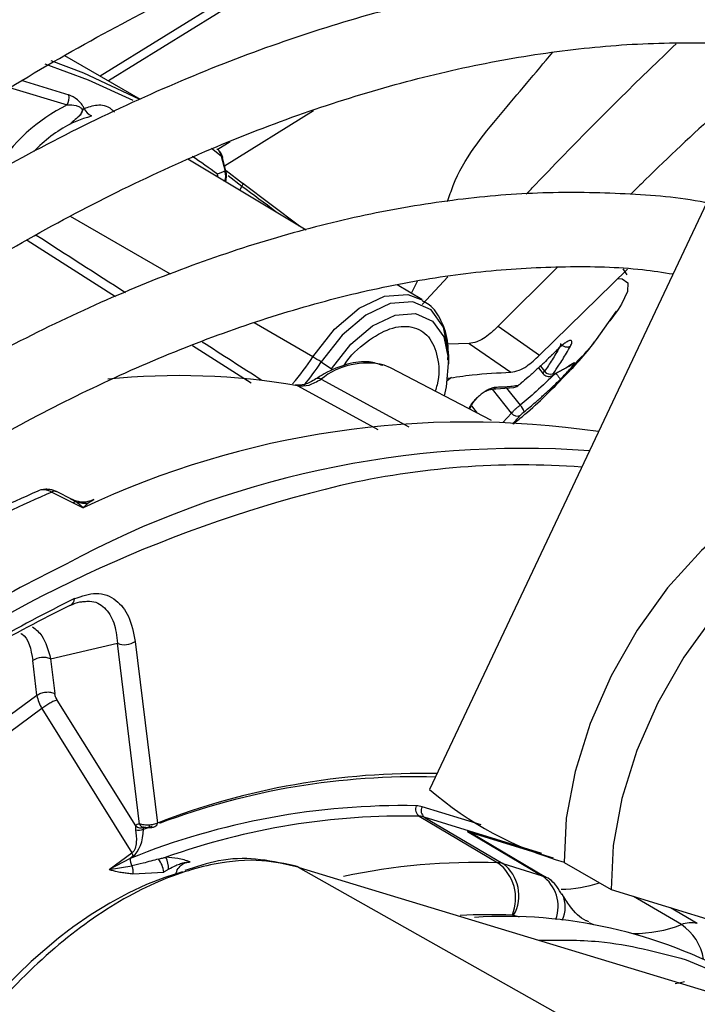
# Model space of a CAD drawing. Units: millimetres. Extents: x 5 to 414, y 3 to 291.
# Drawn here: x 280 to 281, y 81 to 82 of the extents above; entities that cross this region are included whole.
import ezdxf

# ---------------------------------------------------------------- set-up
doc = ezdxf.new("R2010")
doc.units = ezdxf.units.MM

msp = doc.modelspace()

# ---------------------------------------------------------------- linework, layer by layer
at = {"color": 8, "linetype": 'Continuous', "lineweight": 25}
for p, q in [((280.74997, 82.02446), (280.51278, 81.87797)), ((280.43962, 81.87865), (280.47952, 81.86619)), ((280.42975, 81.87254), (280.47832, 81.85786)), ((280.60749, 81.81492), (280.59915, 81.82115)), ((280.61313, 81.79866), (280.62487, 81.78966)), ((280.62628, 81.79144), (280.62519, 81.79226)), ((280.62319, 81.78599), (280.62487, 81.78966)), ((280.56475, 81.71574), (280.48091, 81.76429)), ((280.67294, 81.7562), (280.66861, 81.7595)), ((280.44466, 81.74426), (280.51879, 81.69711)), ((280.76696, 81.69989), (280.77216, 81.71003)), ((280.77605, 81.69047), (280.79754, 81.71373)), ((280.68427, 81.64654), (280.63518, 81.67496)), ((280.58332, 81.65603), (280.63261, 81.62464)), ((280.8752, 81.63877), (280.87863, 81.63445)), ((280.69117, 81.62773), (280.76486, 81.58777)), ((280.67158, 81.62222), (280.73897, 81.58564)), ((280.85101, 81.59933), (280.83503, 81.61943)), ((280.84675, 81.62038), (280.85819, 81.60599)), ((280.81575, 81.60415), (280.81519, 81.60304)), ((280.81735, 81.60556), (280.8223, 81.59933)), ((280.85101, 81.59933), (280.84359, 81.59152)), ((280.48101, 81.52738), (280.48566, 81.52494)), ((280.50062, 81.5266), (280.49652, 81.5243)), ((280.82549, 81.25394), (280.77604, 81.26921)), ((280.87634, 81.23012), (280.77785, 81.26054)), ((280.67195, 81.21862), (280.97355, 81.04875)), ((280.67283, 81.21835), (280.72423, 81.20272)), ((280.99353, 81.17035), (280.95346, 81.19402)), ((281.00689, 81.17118), (280.98442, 81.18446)), ((280.85279, 81.17819), (280.85739, 81.17677))]:
    msp.add_line(p, q, dxfattribs=at)
at = {"color": 7, "linetype": 'Continuous', "lineweight": 25}
for p, q in [((280.71977, 82.01422), (280.50574, 81.88203)), ((280.53976, 81.8624), (280.47615, 81.89912)), ((280.68474, 81.85299), (280.61024, 81.80645)), ((280.615, 81.82685), (280.60447, 81.82035)), ((280.67858, 81.75282), (280.57933, 81.81226)), ((280.60749, 81.81492), (280.61063, 81.80226)), ((280.61156, 81.80104), (280.60847, 81.81368)), ((280.61149, 81.80277), (280.62519, 81.79226)), ((280.61128, 81.79313), (280.61186, 81.79757)), ((280.67319, 81.75605), (280.62553, 81.79201)), ((281.01965, 81.78617), (280.78223, 81.28373)), ((280.88959, 81.72178), (280.83977, 81.67227)), ((280.87459, 81.64788), (280.94844, 81.72016)), ((280.94806, 81.71524), (280.94474, 81.7203)), ((280.77584, 81.69457), (280.75502, 81.70704)), ((280.92223, 81.66109), (280.93899, 81.68476)), ((280.94047, 81.68624), (280.93344, 81.67667)), ((280.83977, 81.67227), (280.87459, 81.64788)), ((280.81545, 81.65784), (280.79759, 81.65716)), ((280.81545, 81.65784), (280.85032, 81.63361)), ((280.88433, 81.64754), (280.88898, 81.65183)), ((280.69121, 81.64222), (280.69994, 81.63647)), ((280.79828, 81.64065), (280.79828, 81.64677)), ((280.74936, 81.63737), (280.74426, 81.63955)), ((280.83417, 81.59314), (280.74936, 81.63737)), ((280.8736, 81.6373), (280.87763, 81.63222)), ((280.89869, 81.63848), (280.90113, 81.63985)), ((280.90186, 81.63973), (280.90022, 81.63934)), ((280.79715, 81.62664), (280.80071, 81.62949)), ((280.85895, 81.62414), (280.86228, 81.62721)), ((280.8848, 81.63067), (280.88897, 81.63301)), ((280.83428, 81.61936), (280.85298, 81.62089)), ((280.81577, 81.60273), (280.8175, 81.60583)), ((280.4652, 81.53308), (280.48312, 81.52423)), ((280.48237, 81.52693), (280.46914, 81.53347)), ((280.48312, 81.52423), (280.49168, 81.52)), ((280.46425, 81.39329), (280.52037, 81.40635)), ((280.53888, 81.25471), (280.52037, 81.40635)), ((280.53531, 81.40787), (280.5539, 81.25554)), ((280.45286, 81.36272), (280.44932, 81.39177)), ((280.46425, 81.39329), (280.46779, 81.36424)), ((280.3947, 81.3203), (280.45286, 81.36272)), ((280.53569, 81.25324), (280.46992, 81.35869)), ((280.457, 81.35153), (280.39512, 81.3064)), ((280.457, 81.35153), (280.5325, 81.23047)), ((280.77349, 81.26126), (280.83942, 81.22228)), ((280.77785, 81.26054), (280.84377, 81.22155)), ((280.5422, 81.25036), (280.54947, 81.25302)), ((280.81403, 81.24847), (280.88591, 81.22627)), ((280.81403, 81.24847), (280.87665, 81.2114)), ((280.87989, 81.20997), (280.81726, 81.24704)), ((280.51341, 81.21655), (280.5325, 81.23047)), ((280.53104, 81.22585), (280.51341, 81.21655)), ((280.53351, 81.22765), (280.53104, 81.22585)), ((280.84377, 81.22155), (280.87665, 81.2114)), ((280.89526, 81.22254), (280.93455, 81.19986)), ((280.51341, 81.21655), (280.53258, 81.21966)), ((280.53336, 81.2131), (280.55922, 81.2144)), ((280.67078, 81.21923), (280.66991, 81.2195)), ((280.67283, 81.21835), (280.67195, 81.21862)), ((280.72423, 81.20272), (281.05723, 81.10147)), ((280.93455, 81.19986), (281.14611, 81.13454)), ((280.99762, 81.14097), (281.06173, 81.114))]:
    msp.add_line(p, q, dxfattribs=at)
at = {"color": 8, "linetype": 'Continuous', "lineweight": 25, "flags": 128}
for points in [[(280.53354, 81.86149), (280.49604, 81.8787), (280.45965, 81.89196)], [(280.94044, 81.71216), (280.94373, 81.71195), (280.94854, 81.70864), (280.94839, 81.70145), (280.9433, 81.69065), (280.94047, 81.68624)], [(280.68427, 81.64654), (280.70246, 81.66976), (280.72318, 81.68726), (280.74436, 81.69729), (280.76389, 81.69884), (280.77648, 81.69419)], [(280.79828, 81.64677), (280.79818, 81.65072), (280.79386, 81.67141), (280.78349, 81.6859), (280.76811, 81.69274), (280.74925, 81.69124), (280.72879, 81.68155), (280.70878, 81.66465), (280.69121, 81.64222)], [(280.67158, 81.62222), (280.67029, 81.62272), (280.6695, 81.62287)], [(280.85628, 81.6222), (280.85661, 81.62242), (280.85706, 81.62294)], [(280.67283, 81.21835), (280.67117, 81.2191), (280.67078, 81.21923)], [(280.91636, 81.17209), (280.91651, 81.172), (280.91969, 81.17037)], [(280.98841, 81.12099), (280.99281, 81.12187), (280.99616, 81.12264)]]:
    msp.add_lwpolyline(points, dxfattribs=at)
at = {"color": 7, "linetype": 'Continuous', "lineweight": 25, "flags": 128}
for points in [[(280.46454, 81.89509), (280.49198, 81.88479), (280.53829, 81.86297)], [(280.60446, 81.82035), (280.60442, 81.82038), (280.60368, 81.82087)], [(280.62519, 81.79226), (280.62538, 81.79223), (280.6255, 81.79211), (280.62556, 81.7919), (280.62555, 81.79161), (280.62548, 81.79124), (280.62534, 81.79078), (280.62514, 81.79026), (280.62487, 81.78966)], [(280.69994, 81.63647), (280.71608, 81.65707), (280.73446, 81.6726), (280.75325, 81.68149), (280.77057, 81.68287), (280.7847, 81.67659), (280.79422, 81.66328), (280.79819, 81.64428), (280.79621, 81.62147), (280.79438, 81.61389)], [(281.19021, 81.541), (281.18518, 81.54368), (281.16041, 81.55133), (281.13263, 81.55173), (281.10275, 81.54488), (281.07173, 81.531), (281.04058, 81.51054), (281.01034, 81.48417), (280.98197, 81.45275), (280.95641, 81.4173), (280.93449, 81.37899), (280.91692, 81.33905), (280.90428, 81.29879), (280.89698, 81.25953), (280.89526, 81.22254)], [(281.02125, 81.43007), (280.99569, 81.39463), (280.97377, 81.35631), (280.9562, 81.31637), (280.94356, 81.27611), (280.93627, 81.23685), (280.93455, 81.19986)], [(280.57508, 81.21463), (280.56002, 81.20993), (280.54476, 81.20399), (280.52938, 81.19682), (280.51392, 81.18844), (280.49845, 81.17892), (280.48306, 81.16827), (280.4827, 81.16801), (280.47961, 81.16573), (280.47083, 81.15898), (280.44796, 81.13954), (280.42523, 81.11738), (280.40889, 81.09954)]]:
    msp.add_lwpolyline(points, dxfattribs=at)
at = {"color": 7, "linetype": 'Continuous', "lineweight": 25}
for centre, radius, start, end in [((280.46666, 81.86379), 0.01308, 333.06448, 10.59472), ((280.54236, 81.72717), 0.14553, 116.10525, 149.05356), ((280.50329, 81.85965), 0.0119, 204.19577, 247.3413), ((280.59773, 81.81151), 0.01111, 13.74303, 52.68821), ((280.60309, 81.79857), 0.00882, 352.92729, 16.25989), ((280.60981, 81.51903), 0.14766, 56.54603, 59.71763), ((280.88341, 81.63796), 0.00594, 216.25164, 297.43013), ((280.5721, 81.04985), 0.58095, 80.14053, 95.9214), ((280.84913, 81.63571), 0.01503, 301.83298, 310.78033), ((280.84831, 81.5957), 0.01427, 19.82311, 46.18205), ((280.8557, 81.60241), 0.00561, 213.28236, 300.18811), ((280.81367, 80.83485), 0.75704, 81.61776, 115.1709), ((280.86035, 80.76518), 0.80455, 86.00169, 118.43574), ((280.96986, 80.44553), 1.12405, 103.49061, 125.29994), ((280.9492, 80.391), 1.24575, 113.44181, 120.98989), ((280.96318, 80.38493), 1.25149, 113.44734, 120.98969), ((280.48578, 81.51956), 0.00537, 91.2481, 119.67038), ((280.49238, 81.54659), 0.02268, 252.7563, 280.5311), ((281.0591, 80.26114), 1.31141, 116.1824, 123.14672), ((281.06669, 80.25928), 1.3199, 116.1824, 123.14672), ((280.47855, 81.44343), 0.00577, 289.42827, 3.17072), ((280.52645, 81.42076), 0.01564, 247.12577, 304.49185), ((280.45817, 81.37888), 0.01564, 67.12541, 124.49188), ((280.48223, 81.36723), 0.02972, 188.72826, 211.89207), ((280.77673, 80.67999), 0.61719, 88.90511, 111.16485), ((280.77033, 80.68503), 0.60929, 88.42047, 110.61659), ((280.97808, 81.51164), 0.3005, 229.32571, 254.00071), ((280.75939, 80.6595), 0.61066, 88.9071, 111.95837), ((280.77788, 81.26722), 0.0074, 157.61125, 233.6333), ((280.77038, 81.25064), 0.01941, 73.05295, 88.07512), ((280.78187, 81.2659), 0.0067, 150.39572, 233.08561), ((280.76008, 80.67174), 0.58967, 88.69659, 109.72465), ((280.77291, 81.24433), 0.01694, 73.07284, 88.04661), ((280.53832, 81.25829), 0.00883, 252.2315, 296.04264), ((280.54001, 81.25741), 0.00601, 224.00716, 292.00285), ((280.80963, 81.23413), 0.015, 59.40505, 72.92348), ((280.52572, 81.22646), 0.00788, 8.65607, 30.55608), ((280.54035, 81.22488), 0.00936, 174.02191, 213.89299), ((280.53691, 81.21186), 0.02245, 6.47933, 36.98745), ((280.53678, 81.21618), 0.02651, 1.45333, 23.65735), ((280.81748, 81.19247), 0.03701, 337.61283, 53.64472), ((280.83884, 81.20534), 0.01695, 73.09094, 88.05155), ((280.82365, 81.19475), 0.03352, 330.39393, 53.09839), ((280.87222, 81.197), 0.01507, 59.40925, 72.89084), ((280.89008, 81.31205), 0.11208, 271.26881, 288.04942), ((280.8457, 80.77573), 0.40153, 60.87909, 93.66693), ((280.85156, 81.17415), 0.00422, 73.06155, 88.07231), ((281.00146, 81.15072), 0.02117, 75.13048, 111.98061)]:
    msp.add_arc(centre, radius, start, end, dxfattribs=at)
at = {"color": 8, "linetype": 'Continuous', "lineweight": 25}
for centre, radius, start, end in [((280.53519, 81.7381), 0.11712, 117.72408, 136.52726), ((280.5995, 81.81402), 0.00804, 6.43092, 51.8977), ((280.31585, 81.40918), 0.48549, 53.56541, 56.60762), ((280.5937, 81.79834), 0.01058, 354.5828, 7.78007), ((280.59301, 81.79575), 0.01188, 6.01553, 19.82331), ((280.59983, 81.79838), 0.01144, 335.98592, 19.76754), ((280.60302, 81.79862), 0.00891, 326.09231, 352.69967), ((280.52298, 81.74988), 0.19156, 318.92059, 327.35171), ((280.52413, 81.74936), 0.19849, 320.32484, 327.33117), ((280.72963, 81.58016), 0.06117, 76.16004, 128.96013), ((280.6888, 81.62442), 0.00407, 54.3005, 117.09033), ((280.88298, 81.63473), 0.00445, 286.28354, 317.66389), ((280.85999, 80.8776), 0.6783, 85.77442, 102.98022), ((280.46755, 81.52949), 0.00428, 68.15479, 123.14278), ((281.0767, 80.25526), 1.35699, 116.21601, 124.54249), ((280.54256, 81.2561), 0.00393, 200.76555, 265.00086), ((280.55042, 81.25575), 0.00348, 294.61508, 356.52346), ((280.82257, 80.6814), 0.54114, 88.21554, 102.0063), ((280.66687, 81.20959), 0.01036, 60.65083, 85.07643), ((280.85851, 81.18554), 0.03159, 340.02678, 54.94421), ((280.87224, 81.1852), 0.02385, 332.53841, 25.77432), ((280.83408, 80.69942), 0.47927, 87.89266, 93.11613), ((280.95294, 81.27687), 0.11399, 270.11542, 290.8595), ((280.96949, 81.13442), 0.04323, 9.44705, 56.21729)]:
    msp.add_arc(centre, radius, start, end, dxfattribs=at)
for centre, major_axis, ratio, start_param, end_param in [((280.36469, 81.79607), (1.50828, -0.96762), 0.003968, 1.465418, 1.515315), ((280.36469, 81.79607), (1.50828, -0.96762), 0.003968, 1.388751, 1.422364), ((280.54643, 81.24886), (0.00405, -0.00323), 0.345871, 3.020464, 3.290462)]:
    msp.add_ellipse(centre, major_axis=major_axis, ratio=ratio, start_param=start_param, end_param=end_param, dxfattribs=at)
at = {"color": 7, "linetype": 'Continuous', "lineweight": 25}
for centre, major_axis, ratio, start_param, end_param in [((280.889, 81.63475), (0.00328, 0.00309), 0.162304, 2.456048, 3.587186), ((280.85849, 81.62536), (0.00334, 0.00296), 0.241032, 3.501666, 4.06749), ((280.86151, 81.59977), (0.0034, 0.00289), 0.097985, 1.421102, 2.552235), ((280.46522, 81.51504), (-0.01186, 0.01873), 0.598766, 5.470529, 6.260342), ((280.49087, 81.51022), (0.01248, 0.01631), 0.281745, 0.778615, 1.156521), ((280.52999, 81.24901), (0.00148, 0.02299), 0.527429, 3.555588, 4.805104)]:
    msp.add_ellipse(centre, major_axis=major_axis, ratio=ratio, start_param=start_param, end_param=end_param, dxfattribs=at)
for points, knots in [([(279.08259, 80.85145), (279.09283, 80.87061), (279.12564, 80.93195), (279.18486, 81.03355), (279.25988, 81.15594), (279.33834, 81.27578), (279.41979, 81.3929), (279.50411, 81.50699), (279.59106, 81.61779), (279.68045, 81.72502), (279.77205, 81.82843), (279.86565, 81.92777), (279.96101, 82.02281), (280.05791, 82.11332), (280.15611, 82.19908), (280.25538, 82.27989), (280.35546, 82.35556), (280.45612, 82.42591), (280.55711, 82.49078), (280.65818, 82.55002), (280.7591, 82.60349), (280.85961, 82.65107), (280.95947, 82.69266), (281.05845, 82.72816), (281.1563, 82.75749), (281.2528, 82.78061), (281.34773, 82.79746), (281.44086, 82.80799), (281.53201, 82.81226), (281.62087, 82.80999), (281.70068, 82.80279), (281.74952, 82.79347), (281.77061, 82.78945)], [0, 0, 0, 0, 0.015556, 0.049801, 0.084046, 0.118291, 0.152534, 0.186775, 0.221015, 0.255251, 0.289485, 0.323715, 0.357941, 0.392163, 0.42638, 0.460592, 0.494798, 0.529, 0.563196, 0.597389, 0.631577, 0.665764, 0.69995, 0.734138, 0.768331, 0.802534, 0.836752, 0.870991, 0.905259, 0.939565, 0.973914, 1, 1, 1, 1]), ([(281.67835, 82.66714), (281.6706, 82.66905), (281.63575, 82.67764), (281.57104, 82.68649), (281.48439, 82.69349), (281.3952, 82.69357), (281.30395, 82.68733), (281.21082, 82.67462), (281.11605, 82.65551), (281.01989, 82.63004), (280.9226, 82.59827), (280.82442, 82.56028), (280.72562, 82.51619), (280.62645, 82.46611), (280.52716, 82.41017), (280.42801, 82.34852), (280.32923, 82.28132), (280.23109, 82.20875), (280.13382, 82.13099), (280.03767, 82.04825), (279.94287, 81.96073), (279.84967, 81.86867), (279.75829, 81.77229), (279.66896, 81.67183), (279.58191, 81.56756), (279.49735, 81.45973), (279.41548, 81.34861), (279.33654, 81.23449), (279.26063, 81.11768), (279.18831, 80.99831), (279.13602, 80.90791), (279.10907, 80.85686), (279.10382, 80.84692)], [0, 0, 0, 0, 0.009949, 0.044733, 0.079567, 0.114454, 0.149394, 0.184381, 0.219408, 0.254467, 0.289551, 0.324653, 0.359766, 0.394886, 0.430008, 0.46513, 0.500249, 0.535365, 0.570476, 0.605582, 0.640684, 0.675781, 0.710874, 0.745962, 0.781047, 0.816129, 0.851209, 0.886286, 0.921363, 0.956438, 0.991513, 1, 1, 1, 1]), ([(279.16712, 80.83341), (279.18665, 80.86876), (279.22845, 80.94438), (279.29681, 81.05788), (279.37103, 81.17405), (279.44846, 81.28752), (279.52876, 81.39806), (279.61177, 81.50537), (279.69725, 81.60918), (279.78499, 81.70921), (279.87476, 81.80521), (279.96631, 81.89692), (280.0594, 81.98412), (280.1538, 82.06657), (280.24925, 82.14408), (280.34551, 82.21643), (280.44231, 82.28344), (280.5394, 82.34496), (280.63652, 82.40081), (280.73343, 82.45087), (280.82987, 82.49502), (280.92558, 82.53314), (281.02031, 82.56515), (281.11383, 82.59098), (281.2059, 82.61057), (281.29629, 82.6239), (281.38476, 82.63086), (281.47121, 82.63171), (281.55499, 82.62547), (281.61036, 82.61895), (281.63693, 82.61278), (281.63728, 82.6127)], [0, 0, 0, 0, 0.031473, 0.067344, 0.103214, 0.139083, 0.17495, 0.210815, 0.246676, 0.282535, 0.318389, 0.354238, 0.390083, 0.425921, 0.461754, 0.497581, 0.533401, 0.569216, 0.605026, 0.640831, 0.676635, 0.712439, 0.748245, 0.78406, 0.819888, 0.855736, 0.891614, 0.927531, 0.963496, 0.999518, 1, 1, 1, 1]), ([(281.54464, 82.48988), (281.53053, 82.49304), (281.49016, 82.50208), (281.42061, 82.50999), (281.33645, 82.51408), (281.24991, 82.51142), (281.16141, 82.50239), (281.07115, 82.48692), (280.97939, 82.46506), (280.8864, 82.43686), (280.79243, 82.40242), (280.69777, 82.36184), (280.60266, 82.31522), (280.50738, 82.26271), (280.4122, 82.20446), (280.31736, 82.14064), (280.22314, 82.07143), (280.12978, 81.99702), (280.03753, 81.91762), (279.94666, 81.83345), (279.8574, 81.74475), (279.76999, 81.65176), (279.68467, 81.55474), (279.60167, 81.45394), (279.52121, 81.34966), (279.44353, 81.24217), (279.36877, 81.13178), (279.29735, 81.01871), (279.23711, 80.91767), (279.20226, 80.85364), (279.18874, 80.8288)], [0, 0, 0, 0, 0.019615, 0.056129, 0.092703, 0.129341, 0.166039, 0.20279, 0.239583, 0.27641, 0.313261, 0.350128, 0.387005, 0.423887, 0.460768, 0.497647, 0.534522, 0.571392, 0.608256, 0.645115, 0.681968, 0.718816, 0.755659, 0.792498, 0.829333, 0.866166, 0.902997, 0.939826, 0.976655, 1, 1, 1, 1]), ([(279.25228, 80.81524), (279.26058, 80.83056), (279.28989, 80.88463), (279.34395, 80.9755), (279.41416, 81.08748), (279.48774, 81.19678), (279.56422, 81.30322), (279.64343, 81.40648), (279.72514, 81.50625), (279.80912, 81.60227), (279.89512, 81.69426), (279.9829, 81.78197), (280.07221, 81.86514), (280.1628, 81.94354), (280.25439, 82.01696), (280.34672, 82.08519), (280.43954, 82.14805), (280.53258, 82.20535), (280.62555, 82.25696), (280.71821, 82.30272), (280.81029, 82.34253), (280.90152, 82.37628), (280.99164, 82.40388), (281.08041, 82.42527), (281.1676, 82.44041), (281.25293, 82.44922), (281.3363, 82.45189), (281.41712, 82.4476), (281.47283, 82.44186), (281.50069, 82.43573), (281.50335, 82.43515)], [0, 0, 0, 0, 0.014919, 0.052675, 0.09043, 0.128184, 0.165936, 0.203686, 0.241432, 0.279173, 0.31691, 0.354641, 0.392366, 0.430085, 0.467796, 0.505499, 0.543196, 0.580885, 0.618569, 0.656249, 0.693927, 0.731607, 0.769292, 0.80699, 0.844708, 0.882456, 0.920246, 0.958091, 0.996001, 1, 1, 1, 1]), ([(281.41127, 82.31308), (281.38984, 82.31723), (281.34296, 82.3263), (281.26757, 82.33253), (281.18596, 82.33333), (281.10215, 82.32751), (281.01651, 82.31529), (280.92926, 82.29664), (280.84068, 82.27164), (280.75106, 82.24036), (280.66068, 82.20291), (280.5698, 82.15939), (280.47871, 82.10995), (280.38769, 82.05476), (280.29702, 81.99398), (280.20695, 81.9278), (280.11776, 81.85643), (280.02971, 81.78008), (279.94307, 81.699), (279.85808, 81.61343), (279.775, 81.52361), (279.69408, 81.42984), (279.61555, 81.33238), (279.53965, 81.23153), (279.46658, 81.1276), (279.39666, 81.02085), (279.33183, 80.91529), (279.29217, 80.84441), (279.27333, 80.81075)], [0, 0, 0, 0, 0.032466, 0.070996, 0.109602, 0.148282, 0.187031, 0.225837, 0.264688, 0.303572, 0.342479, 0.381399, 0.420327, 0.459255, 0.498181, 0.537102, 0.576016, 0.614924, 0.653825, 0.692719, 0.731608, 0.770491, 0.809369, 0.848243, 0.887114, 0.925983, 0.964851, 1, 1, 1, 1]), ([(279.33681, 80.79721), (279.33724, 80.79802), (279.35758, 80.83588), (279.40114, 80.90915), (279.46753, 81.01644), (279.53754, 81.12099), (279.61038, 81.22273), (279.68598, 81.32128), (279.76407, 81.41635), (279.84441, 81.50764), (279.92673, 81.59487), (280.0108, 81.67777), (280.09633, 81.75609), (280.18306, 81.82958), (280.27071, 81.89803), (280.35901, 81.96121), (280.44767, 82.01895), (280.53642, 82.07107), (280.62498, 82.11742), (280.71306, 82.15786), (280.8004, 82.19229), (280.88671, 82.22061), (280.97174, 82.24274), (281.05523, 82.25864), (281.13692, 82.26821), (281.21668, 82.27169), (281.29386, 82.26811), (281.34491, 82.26336), (281.36934, 82.25808), (281.36973, 82.258)], [0, 0, 0, 0, 0.000873, 0.040838, 0.080804, 0.120767, 0.160729, 0.200687, 0.240641, 0.28059, 0.320532, 0.360468, 0.400396, 0.440316, 0.480227, 0.520128, 0.560021, 0.599906, 0.639785, 0.679661, 0.719536, 0.759415, 0.799306, 0.839219, 0.879165, 0.919158, 0.959215, 0.999351, 1, 1, 1, 1]), ([(281.27754, 82.13578), (281.27258, 82.13694), (281.24379, 82.14369), (281.18856, 82.14977), (281.11198, 82.15365), (281.03295, 82.15054), (280.95202, 82.14112), (280.86938, 82.12523), (280.78535, 82.10297), (280.70021, 82.0744), (280.61425, 82.03963), (280.52778, 81.99879), (280.44108, 81.952), (280.35445, 81.89946), (280.26818, 81.84132), (280.18255, 81.77781), (280.09783, 81.70914), (280.01432, 81.63553), (279.93227, 81.55724), (279.85196, 81.47453), (279.77365, 81.38768), (279.6976, 81.29697), (279.62403, 81.20271), (279.55324, 81.1052), (279.48531, 81.00482), (279.42101, 80.90165), (279.37865, 80.83073), (279.35884, 80.79383), (279.3582, 80.79264)], [0, 0, 0, 0, 0.008506, 0.049349, 0.090281, 0.131307, 0.172421, 0.213611, 0.254862, 0.296158, 0.337485, 0.378831, 0.420187, 0.461545, 0.502899, 0.544247, 0.585588, 0.626921, 0.668245, 0.709561, 0.75087, 0.792172, 0.833469, 0.874762, 0.916052, 0.957339, 0.998626, 1, 1, 1, 1]), ([(279.42222, 80.77898), (279.43744, 80.80573), (279.47244, 80.86725), (279.53127, 80.96102), (279.59773, 81.06028), (279.66725, 81.1566), (279.73943, 81.24972), (279.81407, 81.33929), (279.89089, 81.42502), (279.96962, 81.50661), (280.04999, 81.58378), (280.13172, 81.65626), (280.21452, 81.72382), (280.29809, 81.78623), (280.38215, 81.84327), (280.4664, 81.89476), (280.55053, 81.94053), (280.63427, 81.98043), (280.71731, 82.01435), (280.79937, 82.04217), (280.88018, 82.06384), (280.95944, 82.07925), (281.03695, 82.08847), (281.11233, 82.09117), (281.17875, 82.08868), (281.21877, 82.08252), (281.23543, 82.07996)], [0, 0, 0, 0, 0.032796, 0.075416, 0.118034, 0.160649, 0.20326, 0.245865, 0.288464, 0.331055, 0.373637, 0.416209, 0.45877, 0.50132, 0.543859, 0.586388, 0.628907, 0.671421, 0.713933, 0.756449, 0.798977, 0.84153, 0.884123, 0.926774, 0.969504, 1, 1, 1, 1]), ([(281.14369, 81.95833), (281.12898, 81.96115), (281.0913, 81.96836), (281.02779, 81.97268), (280.95376, 81.97213), (280.87757, 81.96486), (280.79966, 81.95122), (280.72029, 81.93116), (280.63977, 81.90478), (280.55842, 81.87219), (280.47654, 81.8335), (280.39446, 81.78888), (280.31248, 81.73851), (280.23091, 81.68258), (280.15005, 81.62131), (280.07019, 81.55494), (279.99162, 81.48371), (279.91463, 81.4079), (279.83949, 81.32779), (279.76649, 81.24368), (279.69589, 81.15588), (279.62792, 81.06472), (279.56293, 80.9705), (279.50089, 80.87386), (279.46244, 80.80758), (279.44325, 80.7745)], [0, 0, 0, 0, 0.02799, 0.071733, 0.115592, 0.159565, 0.20364, 0.247797, 0.292015, 0.336276, 0.380562, 0.42486, 0.469162, 0.513459, 0.557748, 0.602027, 0.646295, 0.690554, 0.734802, 0.779042, 0.823275, 0.867501, 0.911723, 0.955942, 1, 1, 1, 1]), ([(279.50757, 80.76077), (279.51997, 80.78235), (279.55117, 80.83668), (279.60506, 80.92128), (279.66847, 81.01443), (279.73489, 81.10452), (279.80389, 81.19131), (279.87523, 81.27443), (279.94863, 81.35358), (280.02381, 81.42844), (280.10046, 81.49874), (280.17828, 81.5642), (280.25697, 81.62458), (280.33621, 81.67965), (280.41569, 81.7292), (280.49509, 81.77306), (280.5741, 81.81107), (280.65242, 81.8431), (280.72973, 81.86904), (280.80575, 81.88883), (280.88017, 81.90236), (280.95281, 81.90978), (281.0231, 81.91035), (281.07276, 81.9078), (281.09805, 81.9032), (281.10161, 81.90255)], [0, 0, 0, 0, 0.0302236, 0.0760928, 0.1219597, 0.1678223, 0.2136791, 0.2595283, 0.3053683, 0.3511976, 0.3970146, 0.4428182, 0.4886075, 0.5343825, 0.5801436, 0.6258928, 0.6716339, 0.7173724, 0.7631147, 0.808873, 0.8546638, 0.9005084, 0.9464325, 0.9924642, 1, 1, 1, 1]), ([(281.08279, 81.90505), (281.04038, 81.86717), (280.99457, 81.82624), (280.95386, 81.78567), (280.95084, 81.78266)], [0, 0, 0, 0, 0.92587, 1, 1, 1, 1]), ([(280.49243, 81.85478), (280.49201, 81.85566), (280.49109, 81.8576), (280.48908, 81.86003), (280.48515, 81.86371), (280.48194, 81.86512), (280.47952, 81.86619)], [0, 0, 0, 0, 0.124105, 0.273163, 0.450892, 1, 1, 1, 1]), ([(280.47832, 81.85786), (280.48075, 81.85785), (280.48413, 81.85783), (280.488, 81.85651), (280.48964, 81.85547), (280.49039, 81.85473), (280.49075, 81.85402), (280.49089, 81.85353), (280.49093, 81.85304), (280.49082, 81.85199), (280.48969, 81.85007), (280.48634, 81.84665), (280.48299, 81.84375), (280.48071, 81.84178)], [0, 0, 0, 0, 0.258405, 0.360345, 0.396449, 0.427177, 0.438808, 0.450388, 0.46259, 0.475775, 0.538488, 0.685193, 1, 1, 1, 1]), ([(280.49243, 81.85478), (280.49195, 81.85441), (280.49068, 81.85343), (280.48982, 81.84946), (280.48678, 81.8473), (280.48384, 81.84449), (280.48175, 81.84268), (280.48071, 81.84178)], [0, 0, 0, 0, 0.1137675, 0.30622, 0.5407661, 0.7711215, 1, 1, 1, 1]), ([(280.4987, 81.84867), (280.49792, 81.84828), (280.49613, 81.8474), (280.48949, 81.84593), (280.48436, 81.84351), (280.48071, 81.84178)], [0, 0, 0, 0, 0.182156, 0.417072, 1, 1, 1, 1]), ([(280.61062, 81.80225), (280.60988, 81.80198), (280.60868, 81.80154), (280.607, 81.80089), (280.6056, 81.80033), (280.60465, 81.79996), (280.60418, 81.79978)], [0, 0, 0, 0, 0.343399, 0.562736, 0.781118, 1, 1, 1, 1]), ([(281.01464, 81.77556), (281.01416, 81.77566), (280.99226, 81.78035), (280.94654, 81.78374), (280.87759, 81.78518), (280.80622, 81.77939), (280.73314, 81.76736), (280.65854, 81.74886), (280.58281, 81.72405), (280.50625, 81.69301), (280.42921, 81.65588), (280.35203, 81.61285), (280.27503, 81.5641), (280.19853, 81.50986), (280.12286, 81.45035), (280.04833, 81.38585), (279.97524, 81.31663), (279.9039, 81.24298), (279.83459, 81.16521), (279.76761, 81.08366), (279.7032, 80.99868), (279.64177, 80.91053), (279.58859, 80.82857), (279.5575, 80.77515), (279.54455, 80.75288)], [0, 0, 0, 0, 0.001073, 0.048704, 0.096484, 0.144416, 0.192486, 0.240669, 0.288935, 0.337258, 0.385615, 0.433988, 0.482362, 0.53073, 0.579086, 0.627429, 0.675758, 0.724074, 0.772379, 0.820673, 0.868958, 0.917237, 0.965512, 1, 1, 1, 1]), ([(279.60825, 80.73851), (279.62039, 80.75909), (279.6505, 80.81016), (279.70239, 80.88909), (279.7631, 80.97515), (279.82668, 81.05797), (279.89268, 81.1373), (279.96085, 81.21276), (280.03087, 81.28403), (280.10243, 81.35079), (280.1752, 81.41276), (280.24886, 81.46967), (280.32306, 81.52128), (280.39748, 81.56737), (280.47178, 81.60775), (280.54563, 81.64227), (280.61868, 81.67078), (280.69063, 81.6932), (280.76115, 81.70941), (280.83, 81.7195), (280.8967, 81.72297), (280.94902, 81.72186), (280.97803, 81.71739), (280.98653, 81.71608)], [0, 0, 0, 0, 0.033642, 0.083481, 0.133316, 0.183145, 0.232964, 0.282772, 0.332566, 0.382345, 0.432106, 0.481848, 0.531572, 0.581276, 0.630966, 0.680645, 0.730321, 0.780005, 0.829715, 0.879477, 0.929324, 0.979293, 1, 1, 1, 1]), ([(280.79758, 81.64371), (280.79778, 81.64841), (280.79832, 81.66084), (280.79279, 81.67658), (280.78496, 81.68899), (280.77817, 81.69234), (280.7762, 81.69332)], [0, 0, 0, 0, 0.216291, 0.571222, 0.875469, 1, 1, 1, 1]), ([(280.83977, 81.67227), (280.83751, 81.67007), (280.83316, 81.66584), (280.82713, 81.66161), (280.82095, 81.65845), (280.81746, 81.65806), (280.81546, 81.65784)], [0, 0, 0, 0, 0.227231, 0.436435, 0.675016, 1, 1, 1, 1]), ([(280.85248, 81.59034), (280.85576, 81.59298), (280.8712, 81.60542), (280.89445, 81.62895), (280.91433, 81.64992), (280.92222, 81.66107), (280.92223, 81.66109)], [0, 0, 0, 0, 0.125371, 0.589263, 0.999386, 1, 1, 1, 1]), ([(280.90051, 81.65561), (280.90051, 81.65562), (280.90051, 81.65562), (280.90051, 81.65562), (280.90052, 81.65564), (280.90055, 81.65569), (280.90067, 81.65591), (280.90109, 81.65674), (280.90167, 81.65817), (280.90181, 81.65965), (280.90113, 81.66038), (280.89969, 81.66024), (280.89764, 81.65929), (280.89502, 81.65751), (280.89203, 81.65506), (280.88998, 81.65306), (280.88896, 81.65206)], [0, 0, 0, 0, 0.000023, 0.000185, 0.00062, 0.002243, 0.0085, 0.033053, 0.130067, 0.254274, 0.383927, 0.50094, 0.621819, 0.747509, 0.874201, 1, 1, 1, 1]), ([(280.88896, 81.65206), (280.88534, 81.64847), (280.87962, 81.6428), (280.87151, 81.63534), (280.86516, 81.62966), (280.86093, 81.62603), (280.85895, 81.62433)], [0, 0, 0, 0, 0.375075, 0.590546, 0.8087, 1, 1, 1, 1]), ([(280.88615, 81.63269), (280.88772, 81.63494), (280.89038, 81.63874), (280.89402, 81.64442), (280.89729, 81.64978), (280.89941, 81.65362), (280.90051, 81.65561)], [0, 0, 0, 0, 0.307839, 0.521231, 0.75111, 1, 1, 1, 1]), ([(280.889, 81.65184), (280.88989, 81.65282), (280.89157, 81.65467), (280.89248, 81.65666), (280.8925, 81.65746), (280.8925, 81.65766)], [0, 0, 0, 0, 0.454664, 0.861763, 1, 1, 1, 1]), ([(280.89272, 81.65703), (280.89325, 81.65656), (280.89408, 81.65582), (280.89548, 81.65519), (280.89663, 81.65486), (280.89778, 81.65475), (280.89885, 81.65485), (280.89978, 81.65514), (280.90027, 81.65546), (280.90051, 81.65561)], [0, 0, 0, 0, 0.234141, 0.362257, 0.494205, 0.626926, 0.75725, 0.882336, 1, 1, 1, 1]), ([(280.74313, 81.63923), (280.73938, 81.64048), (280.73017, 81.64356), (280.71316, 81.64105), (280.69799, 81.63504), (280.68926, 81.62951), (280.68694, 81.62804)], [0, 0, 0, 0, 0.221047, 0.543869, 0.879086, 1, 1, 1, 1]), ([(280.85032, 81.63361), (280.85259, 81.63397), (280.8565, 81.63461), (280.86458, 81.63882), (280.87085, 81.64449), (280.87459, 81.64788)], [0, 0, 0, 0, 0.358128, 0.617128, 1, 1, 1, 1]), ([(280.90225, 81.64079), (280.90035, 81.63951), (280.89734, 81.63748), (280.89303, 81.63506), (280.88962, 81.63329), (280.88736, 81.63224), (280.88626, 81.63173)], [0, 0, 0, 0, 0.379654, 0.600299, 0.806114, 1, 1, 1, 1]), ([(280.89184, 81.62755), (280.89299, 81.62871), (280.89527, 81.631), (280.89912, 81.63512), (280.90099, 81.63738), (280.90212, 81.63875)], [0, 0, 0, 0, 0.287674, 0.567391, 1, 1, 1, 1]), ([(280.897, 81.63368), (280.89739, 81.63388), (280.89817, 81.63429), (280.89884, 81.63493), (280.89918, 81.63525)], [0, 0, 0, 0, 0.503122, 1, 1, 1, 1]), ([(280.90212, 81.63875), (280.90257, 81.63934), (280.9035, 81.64057), (280.90392, 81.64149), (280.9036, 81.64168), (280.9027, 81.64109), (280.90225, 81.64079)], [0, 0, 0, 0, 0.240836, 0.494102, 0.743436, 1, 1, 1, 1]), ([(280.68694, 81.62804), (280.68369, 81.62617), (280.67725, 81.62247), (280.6721, 81.62273), (280.66956, 81.62286)], [0, 0, 0, 0, 0.506345, 1, 1, 1, 1]), ([(280.67156, 81.62219), (280.67469, 81.62206), (280.6808, 81.62181), (280.68776, 81.6258), (280.69117, 81.62775)], [0, 0, 0, 0, 0.5106648, 1, 1, 1, 1]), ([(280.79704, 81.62852), (280.80406, 81.62958), (280.82213, 81.63229), (280.83962, 81.63311), (280.85031, 81.6336)], [0, 0, 0, 0, 0.38836, 1, 1, 1, 1]), ([(280.88795, 81.63271), (280.88256, 81.62756), (280.87292, 81.61834), (280.86269, 81.60977), (280.85819, 81.60599)], [0, 0, 0, 0, 0.559817, 1, 1, 1, 1]), ([(280.86173, 81.60054), (280.86494, 81.60321), (280.87041, 81.60779), (280.87797, 81.61447), (280.88484, 81.62076), (280.88939, 81.62518), (280.89184, 81.62755)], [0, 0, 0, 0, 0.309427, 0.528941, 0.747346, 1, 1, 1, 1]), ([(280.87759, 81.6323), (280.878, 81.63185), (280.87883, 81.63093), (280.88069, 81.63017), (280.88279, 81.62999), (280.88412, 81.63044), (280.88477, 81.63066)], [0, 0, 0, 0, 0.2465689, 0.5033394, 0.7586357, 1, 1, 1, 1]), ([(280.88795, 81.63271), (280.88846, 81.6322), (280.88926, 81.6314), (280.89021, 81.63031), (280.89086, 81.6295), (280.89137, 81.62878), (280.89171, 81.6282), (280.89187, 81.62777), (280.89185, 81.62762), (280.89183, 81.62755)], [0, 0, 0, 0, 0.234141, 0.362257, 0.494205, 0.626925, 0.757249, 0.882336, 1, 1, 1, 1]), ([(280.83771, 81.62094), (280.83695, 81.62087), (280.83544, 81.62071), (280.83235, 81.61948), (280.82903, 81.61763), (280.82564, 81.61526), (280.8224, 81.61254), (280.8195, 81.60961), (280.81712, 81.60668), (280.81621, 81.60499), (280.81575, 81.60415)], [0, 0, 0, 0, 0.129439, 0.255329, 0.382184, 0.502611, 0.623188, 0.748631, 0.874755, 1, 1, 1, 1]), ([(280.82874, 81.61735), (280.82926, 81.61766), (280.83061, 81.61844), (280.83257, 81.61918), (280.83371, 81.6193), (280.83428, 81.61936)], [0, 0, 0, 0, 0.240955, 0.619407, 1, 1, 1, 1]), ([(280.83411, 81.61938), (280.83442, 81.61938), (280.83508, 81.61938), (280.83605, 81.6197), (280.83697, 81.62021), (280.83747, 81.62071), (280.83771, 81.62094)], [0, 0, 0, 0, 0.2306632, 0.4994111, 0.7573582, 1, 1, 1, 1]), ([(280.85562, 81.62231), (280.85386, 81.62206), (280.85085, 81.62163), (280.84641, 81.62122), (280.84224, 81.62098), (280.83929, 81.62096), (280.83771, 81.62094)], [0, 0, 0, 0, 0.310214, 0.530252, 0.748607, 1, 1, 1, 1]), ([(280.853, 81.6209), (280.85353, 81.62102), (280.85454, 81.62126), (280.85572, 81.62189), (280.85628, 81.6222)], [0, 0, 0, 0, 0.521454, 1, 1, 1, 1]), ([(280.81753, 81.60589), (280.81794, 81.60664), (280.81873, 81.60812), (280.82055, 81.61052), (280.82202, 81.61202), (280.82272, 81.61273)], [0, 0, 0, 0, 0.3508624, 0.6929376, 1, 1, 1, 1]), ([(280.85101, 81.59933), (280.8514, 81.59978), (280.85218, 81.60068), (280.85394, 81.6024), (280.85599, 81.60422), (280.85746, 81.6054), (280.85819, 81.60599)], [0, 0, 0, 0, 0.250012, 0.499999, 0.749987, 1, 1, 1, 1]), ([(280.46914, 81.53347), (280.46814, 81.5339), (280.46612, 81.53478), (280.46284, 81.53539), (280.4602, 81.53555), (280.45877, 81.53528), (280.45838, 81.53521)], [0, 0, 0, 0, 0.285297, 0.582106, 0.886879, 1, 1, 1, 1]), ([(280.50051, 81.5269), (280.49888, 81.5262), (280.49489, 81.52446), (280.48782, 81.5246), (280.48321, 81.5266), (280.48099, 81.52756)], [0, 0, 0, 0, 0.262314, 0.643284, 1, 1, 1, 1]), ([(280.48566, 81.52494), (280.48633, 81.52446), (280.48744, 81.52367), (280.48899, 81.52241), (280.49033, 81.52126), (280.49123, 81.52042), (280.49168, 81.52)], [0, 0, 0, 0, 0.330547, 0.549585, 0.772721, 1, 1, 1, 1]), ([(280.48431, 81.44375), (280.49054, 81.44588), (280.50392, 81.45045), (280.51958, 81.44367), (280.53092, 81.42938), (280.5338, 81.41528), (280.53531, 81.40787)], [0, 0, 0, 0, 0.22975, 0.493146, 0.733879, 1, 1, 1, 1]), ([(280.48047, 81.43799), (280.48336, 81.43928), (280.48753, 81.44115), (280.49115, 81.44124), (280.49227, 81.44127)], [0, 0, 0, 0, 0.693321, 1, 1, 1, 1]), ([(280.53888, 81.25471), (280.53813, 81.25466), (280.53678, 81.25457), (280.53603, 81.25365), (280.53569, 81.25324)], [0, 0, 0, 0, 0.551775, 1, 1, 1, 1]), ([(280.54755, 81.25385), (280.54673, 81.25381), (280.54517, 81.25376), (280.54284, 81.25394), (280.54069, 81.25426), (280.53948, 81.25456), (280.53888, 81.25471)], [0, 0, 0, 0, 0.264407, 0.498475, 0.752706, 1, 1, 1, 1]), ([(280.5539, 81.25554), (280.55281, 81.25505), (280.55093, 81.25421), (280.54855, 81.25395), (280.54755, 81.25385)], [0, 0, 0, 0, 0.577284, 1, 1, 1, 1]), ([(280.53563, 81.24989), (280.53605, 81.24648), (280.53666, 81.24148), (280.53558, 81.23518), (280.53414, 81.23196), (280.53304, 81.23096), (280.5325, 81.23047)], [0, 0, 0, 0, 0.5299143, 0.777564, 0.8919568, 1, 1, 1, 1]), ([(280.53569, 81.25324), (280.53559, 81.25278), (280.53539, 81.25181), (280.53555, 81.25055), (280.53563, 81.24989)], [0, 0, 0, 0, 0.478389, 1, 1, 1, 1]), ([(280.54205, 81.25219), (280.54214, 81.25219), (280.54233, 81.25217), (280.5429, 81.25212), (280.54386, 81.25201), (280.54519, 81.25188), (280.5461, 81.25183), (280.54658, 81.25181)], [0, 0, 0, 0, 0.1046957, 0.2138352, 0.4498253, 0.7130514, 1, 1, 1, 1]), ([(280.5422, 81.25036), (280.54218, 81.25056), (280.54214, 81.2509), (280.54216, 81.2513), (280.5422, 81.25161), (280.54224, 81.25177), (280.54226, 81.25184)], [0, 0, 0, 0, 0.329104, 0.547089, 0.770208, 1, 1, 1, 1]), ([(280.54605, 81.2525), (280.54617, 81.25225), (280.5464, 81.25174), (280.54682, 81.25181), (280.54723, 81.25249), (280.54745, 81.2534), (280.54755, 81.25385)], [0, 0, 0, 0, 0.242329, 0.500009, 0.757682, 1, 1, 1, 1]), ([(280.54656, 81.25181), (280.5475, 81.25182), (280.54941, 81.25185), (280.55104, 81.25234), (280.55187, 81.25259)], [0, 0, 0, 0, 0.488646, 1, 1, 1, 1]), ([(280.55485, 81.22537), (280.55053, 81.22419), (280.54316, 81.22217), (280.53568, 81.22039), (280.53258, 81.21966)], [0, 0, 0, 0, 0.585357, 1, 1, 1, 1]), ([(280.55485, 81.22537), (280.55597, 81.22566), (280.55799, 81.22618), (280.56012, 81.22662), (280.56106, 81.22682)], [0, 0, 0, 0, 0.5601899, 1, 1, 1, 1]), ([(280.58144, 81.22294), (280.57798, 81.22408), (280.5714, 81.22625), (280.56439, 81.22663), (280.56106, 81.22682)], [0, 0, 0, 0, 0.525576, 1, 1, 1, 1]), ([(280.56328, 81.21685), (280.56528, 81.21792), (280.56854, 81.21966), (280.57327, 81.22162), (280.57734, 81.22269), (280.58008, 81.22286), (280.58144, 81.22294)], [0, 0, 0, 0, 0.351633, 0.572083, 0.786723, 1, 1, 1, 1]), ([(280.66777, 81.21991), (280.65746, 81.22211), (280.6377, 81.22631), (280.60713, 81.22579), (280.58645, 81.2189), (280.57691, 81.21572)], [0, 0, 0, 0, 0.369939, 0.709335, 1, 1, 1, 1]), ([(280.51341, 81.21655), (280.51564, 81.21596), (280.51932, 81.21498), (280.52451, 81.21411), (280.52893, 81.2135), (280.53188, 81.21323), (280.53336, 81.2131)], [0, 0, 0, 0, 0.337841, 0.557991, 0.778742, 1, 1, 1, 1]), ([(280.53258, 81.21966), (280.53281, 81.21864), (280.53327, 81.21658), (280.53333, 81.21427), (280.53336, 81.2131)], [0, 0, 0, 0, 0.494437, 1, 1, 1, 1]), ([(280.55922, 81.2144), (280.55964, 81.21467), (280.56033, 81.21513), (280.56137, 81.21575), (280.56231, 81.21629), (280.56295, 81.21666), (280.56328, 81.21685)], [0, 0, 0, 0, 0.325731, 0.542216, 0.76594, 1, 1, 1, 1]), ([(280.8932, 81.19531), (280.89196, 81.19767), (280.88863, 81.204), (280.882, 81.20981), (280.8767, 81.21133), (280.87572, 81.2116)], [0, 0, 0, 0, 0.327586, 0.876311, 1, 1, 1, 1]), ([(280.91595, 81.17272), (280.91517, 81.17302), (280.90878, 81.17552), (280.90153, 81.18297), (280.89553, 81.1927), (280.89338, 81.19619)], [0, 0, 0, 0, 0.0815137, 0.6710775, 1, 1, 1, 1]), ([(280.87354, 81.15732), (280.89068, 81.15748), (280.93437, 81.15788), (280.97372, 81.14736), (280.99762, 81.14097)], [0, 0, 0, 0, 0.39234, 1, 1, 1, 1])]:
    msp.add_open_spline(points, degree=3, knots=knots, dxfattribs=at)
at = {"color": 8, "linetype": 'Continuous', "lineweight": 25}
for points, knots in [([(280.86329, 81.78287), (280.86554, 81.78523), (280.89945, 81.82076), (280.94201, 81.86384), (280.98165, 81.90186), (280.98927, 81.90918)], [0, 0, 0, 0, 0.054301, 0.818141, 1, 1, 1, 1]), ([(280.7974, 81.77694), (280.79889, 81.78142), (280.80812, 81.80935), (280.8408, 81.84885), (280.87098, 81.88458), (280.88561, 81.90192)], [0, 0, 0, 0, 0.089642, 0.558531, 1, 1, 1, 1]), ([(280.49243, 81.85478), (280.49597, 81.85608), (280.50279, 81.85861), (280.51199, 81.85746), (280.517, 81.85273), (280.51777, 81.85201)], [0, 0, 0, 0, 0.476339, 0.91976, 1, 1, 1, 1]), ([(280.62487, 81.78966), (280.63434, 81.78268), (280.64493, 81.77488), (280.65538, 81.7669), (280.65647, 81.76606)], [0, 0, 0, 0, 0.895207, 1, 1, 1, 1]), ([(280.7104, 81.63909), (280.71055, 81.63935), (280.7154, 81.64771), (280.72945, 81.65984), (280.74927, 81.67169), (280.76807, 81.67318), (280.78243, 81.6647), (280.78964, 81.64723), (280.79092, 81.62999), (280.78753, 81.61954), (280.78695, 81.61777)], [0, 0, 0, 0, 0.005056, 0.165341, 0.324291, 0.484689, 0.645029, 0.804741, 0.966802, 1, 1, 1, 1]), ([(280.90212, 81.63875), (280.90868, 81.64527), (280.91582, 81.65236), (280.92167, 81.66049), (280.92215, 81.66115)], [0, 0, 0, 0, 0.918677, 1, 1, 1, 1]), ([(280.89128, 81.65458), (280.88927, 81.65103), (280.8853, 81.64404), (280.88083, 81.63761), (280.87863, 81.63445)], [0, 0, 0, 0, 0.507643, 1, 1, 1, 1]), ([(280.8777, 81.63228), (280.87765, 81.63231), (280.87745, 81.63243), (280.8777, 81.63314), (280.87832, 81.63402), (280.87863, 81.63445)], [0, 0, 0, 0, 0.159364, 0.579661, 1, 1, 1, 1]), ([(280.85187, 81.59042), (280.85203, 81.59058), (280.8533, 81.59183), (280.85551, 81.59419), (280.85754, 81.59646), (280.85852, 81.59755)], [0, 0, 0, 0, 0.070287, 0.550841, 1, 1, 1, 1]), ([(280.49227, 81.44127), (280.49383, 81.44145), (280.50078, 81.44224), (280.51018, 81.43688), (280.5182, 81.42446), (280.51965, 81.41241), (280.52037, 81.40635)], [0, 0, 0, 0, 0.0876793, 0.3879807, 0.6927387, 1, 1, 1, 1]), ([(280.44919, 81.42017), (280.45194, 81.41788), (280.45929, 81.41177), (280.46234, 81.40039), (280.46425, 81.39329)], [0, 0, 0, 0, 0.374744, 1, 1, 1, 1]), ([(280.43935, 81.41457), (280.4396, 81.41444), (280.44612, 81.41115), (280.44775, 81.40127), (280.44932, 81.39177)], [0, 0, 0, 0, 0.0386449, 1, 1, 1, 1]), ([(280.67195, 81.21862), (280.662, 81.22089), (280.64013, 81.22587), (280.59955, 81.22244), (280.54933, 81.20633), (280.49259, 81.17309), (280.43783, 81.12502), (280.39616, 81.07772), (280.37603, 81.04672), (280.36911, 81.03605)], [0, 0, 0, 0, 0.1119212, 0.2461822, 0.4027531, 0.5815985, 0.7604094, 0.9175723, 1, 1, 1, 1]), ([(280.56966, 81.21293), (280.56968, 81.21319), (280.56988, 81.21527), (280.5719, 81.21859), (280.57597, 81.22207), (280.57957, 81.22264), (280.58144, 81.22294)], [0, 0, 0, 0, 0.0441548, 0.3530551, 0.6639728, 1, 1, 1, 1])]:
    msp.add_open_spline(points, degree=3, knots=knots, dxfattribs=at)
at = {"color": 7, "linetype": 'Continuous', "lineweight": 25}
for points in [[(280.60749, 81.81492), (280.60786, 81.81477), (280.60859, 81.81447), (280.60851, 81.81394), (280.60847, 81.81368)], [(280.61157, 81.80104), (280.61161, 81.8013), (280.61169, 81.80181), (280.61099, 81.80211), (280.61063, 81.80226)], [(280.45286, 81.36272), (280.45393, 81.36337), (280.45607, 81.36465), (280.46018, 81.36552), (280.46435, 81.36549), (280.46665, 81.36466), (280.46779, 81.36424)], [(280.46992, 81.35869), (280.46938, 81.35965), (280.4683, 81.36156), (280.46796, 81.36335), (280.46779, 81.36424)], [(280.46992, 81.35869), (280.46903, 81.35842), (280.46724, 81.35787), (280.46371, 81.35609), (280.46006, 81.35389), (280.45802, 81.35232), (280.457, 81.35153)]]:
    msp.add_open_spline(points, degree=3, dxfattribs=at)

doc.saveas('drawing.dxf')
